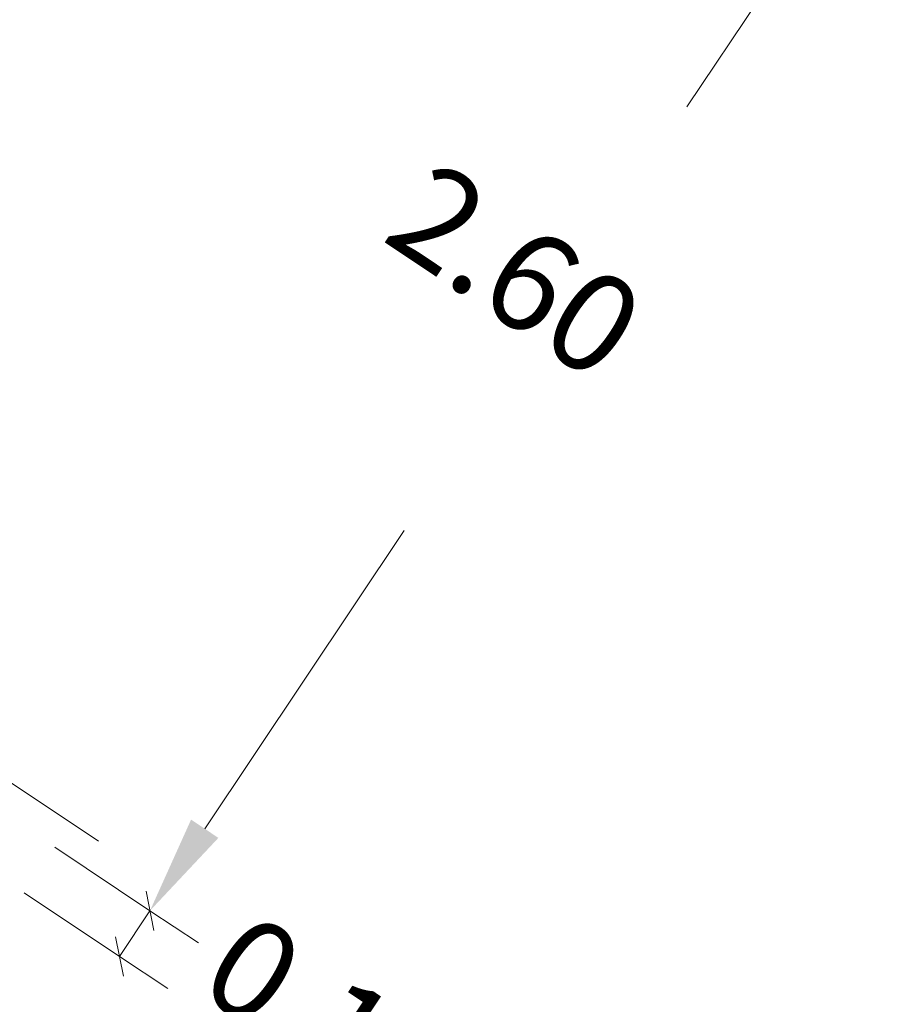
# Model space of a CAD drawing. Units: inches. Extents: x 32 to 368, y -821 to -89.
# Drawn here: x 314 to 316, y -138 to -137 of the extents above; entities that cross this region are included whole.
import ezdxf

# ---------------------------------------------------------------- set-up
doc = ezdxf.new("R2010")
doc.units = ezdxf.units.IN
doc.header["$MEASUREMENT"] = 0
doc.layers.get('0').update_dxf_attribs({"lineweight": 5})
for name, color, linetype, lineweight in [('1', 1, 'Continuous', 5), ('2', 2, 'Continuous', 15), ('8', 5, 'Continuous', 53)]:
    doc.layers.add(name, color=color, linetype=linetype, lineweight=lineweight)
doc.styles.get("Standard").update_dxf_attribs({"font": 'arial.ttf'})

# ---------------------------------------------------------------- blocks, each defined once
blk = doc.blocks.new('GHGHFGH')
at = {"layer": '1'}
h = blk.add_hatch(dxfattribs=at)
h.set_pattern_fill('ANSI31', color=256, scale=0.05, angle=-56.2471)
h.set_pattern_definition([(45, (-0.25, -1e-13), (-0.00441942, 0.00441942), [])])
h.paths.add_polyline_path([(-0.1, 0), (-0.25, 0), (-0.1, -0.15)])
at = {"layer": '2'}
for p, q in [((-0.1, 0.15), (-0.25, 0)), ((-0.1, 0.15), (-0.1, -1.35)), ((0, 0), (-0.25, 0))]:
    blk.add_line(p, q, dxfattribs=at)
blk.add_lwpolyline([(-0.1, 0), (-0.25, 0), (-0.1, -0.15), (-0.1, 0)], dxfattribs=at)

msp = doc.modelspace()

# ---------------------------------------------------------------- linework, layer by layer
for p, q in [((316.046, -136.2263), (315.682, -136.771)), ((314.8015, -138.0888), (315.1655, -137.5441)), ((314.5277, -138.1223), (314.7015, -138.2384)), ((314.472, -138.2057), (314.6457, -138.3218)), ((314.7087, -138.2746), (314.6944, -138.2029)), ((314.6457, -138.3218), (314.7015, -138.2384)), ((314.7015, -138.2384), (314.7899, -138.2972)), ((314.6529, -138.3576), (314.6386, -138.2859)), ((314.6457, -138.3218), (314.7342, -138.3806))]:
    msp.add_line(p, q)
msp.add_solid([(314.8264, -138.1054), (314.7765, -138.0721), (314.7015, -138.2384)])

# ---------------------------------------------------------------- block references
at = {"layer": '8', "rotation": 56.24713937906841}
msp.add_blockref('GHGHFGH', (313.5406, -137.2784), dxfattribs=at)

# ---------------------------------------------------------------- texts
at = {"char_height": 0.18, "attachment_point": 5, "rotation": 326.2471}
for s, insert in [('\\A1;2.60', (315.3696, -137.07)), ('\\A1;0.10', (315.0317, -138.4418))]:
    msp.add_mtext(s, dxfattribs=dict(at, insert=insert))

doc.saveas('drawing.dxf')
